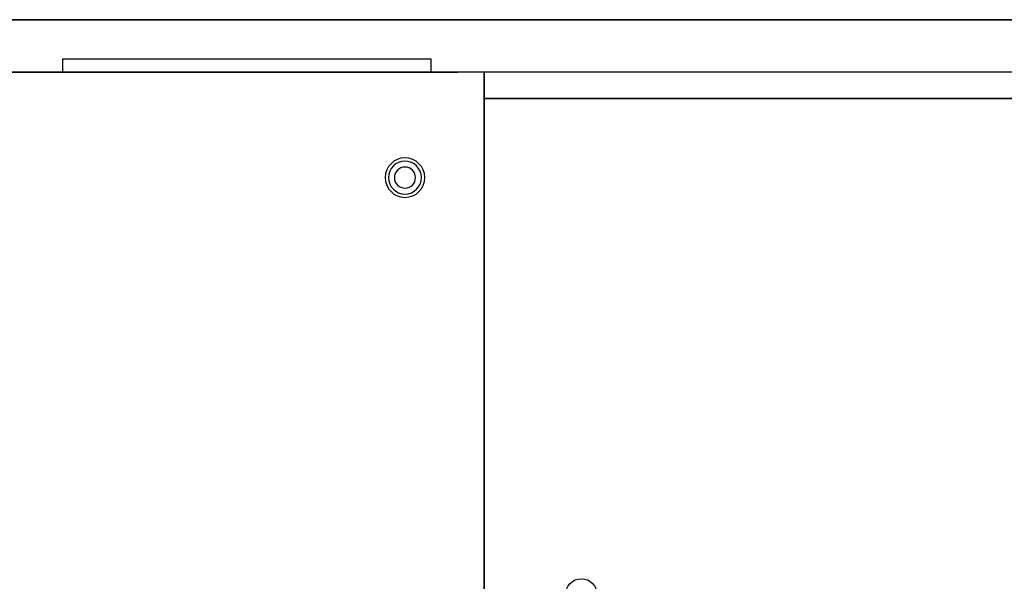
# Model space of a CAD drawing. Extents: x -114 to 114, y -32 to 32.
# Drawn here: x -51 to -13, y 11 to 32 of the extents above; entities that cross this region are included whole.
import ezdxf

# ---------------------------------------------------------------- set-up
doc = ezdxf.new("R2010")
doc.units = 0
for name, color, linetype in [('3D', 254, 'CONTINUOUS'), ('3D-CHROME', 254, 'CONTINUOUS'), ('3D-FLAT', 7, 'CONTINUOUS'), ('3D-NON', 7, 'CONTINUOUS')]:
    doc.layers.add(name, color=color, linetype=linetype)

msp = doc.modelspace()

# ---------------------------------------------------------------- linework, layer by layer
at = {"layer": '3D'}
for centre, radius, start, end in [((-36, 26, 1.5), 0.75, 0, 180), ((-36, 26, 1.25), 0.625, 0, 180), ((-36, 26), 0.4, 0, 180), ((-36, 26, 1.5), 0.75, 180, 0), ((-36, 26, 1.25), 0.625, 180, 0), ((-36, 26), 0.4, 180, 0)]:
    msp.add_arc(centre, radius, start, end, dxfattribs=at)
for points in [[(-49, 30, 8), (-35, 30, 8), (-35, 30.5, 7.5), (-49, 30.5, 7.5)], [(-49, 30, 10), (-35, 30, 10), (-35, 30.5, 9.5), (-49, 30.5, 9.5)], [(-49, 30, 12), (-35, 30, 12), (-35, 30.5, 11.5), (-49, 30.5, 11.5)], [(-49, 30, 14), (-35, 30, 14), (-35, 30.5, 13.5), (-49, 30.5, 13.5)], [(-49, 30, 16), (-35, 30, 16), (-35, 30.5, 15.5), (-49, 30.5, 15.5)], [(-49, 30, 18), (-35, 30, 18), (-35, 30.5, 17.5), (-49, 30.5, 17.5)], [(-49, 30, 20), (-35, 30, 20), (-35, 30.5, 19.5), (-49, 30.5, 19.5)], [(-49, 30, 22), (-35, 30, 22), (-35, 30.5, 21.5), (-49, 30.5, 21.5)], [(-49, 30, 24), (-35, 30, 24), (-35, 30.5, 23.5), (-49, 30.5, 23.5)], [(-49, 30, 26), (-35, 30, 26), (-35, 30.5, 25.5), (-49, 30.5, 25.5)], [(-49, 30, 28), (-35, 30, 28), (-35, 30.5, 27.5), (-49, 30.5, 27.5)], [(-49, 30, 30), (-35, 30, 30), (-35, 30.5, 29.5), (-49, 30.5, 29.5)], [(-49, 30, 32), (-35, 30, 32), (-35, 30.5, 31.5), (-49, 30.5, 31.5)]]:
    msp.add_3dface(points, dxfattribs=at)
at = {"layer": '3D-CHROME'}
msp.add_circle((-29.308, 10.164, 40), 0.6, dxfattribs=at)
at = {"layer": '3D-FLAT'}
for points, invisible_edges in [([(-50, 32, 36), (-50, -32, 36), (-54, -32, 36), (-54, 32, 36)], 15), ([(-50, -32, 36), (-50, 32, 36), (-34, 32, 36), (-34, -32, 36)], 15), ([(-34, 32, 36), (-34, -32, 36), (-50, -32, 36), (-50, 32, 36)], 15), ([(-34, 32, 36), (-30, 5, 36), (-30, -21, 36), (-34, -32, 36)], 13), ([(34, 32, 36), (30, 5, 36), (-30, 5, 36), (-34, 32, 36)], 13)]:
    msp.add_3dface(points, dxfattribs=dict(at, invisible_edges=invisible_edges))
for points in [[(-33, 9, 8), (33, 9, 8), (33, 30, 8), (-33, 30, 8)], [(-33, 9, 20), (33, 9, 20), (33, 29, 20), (-33, 29, 20)], [(-33, 9, 18), (33, 9, 18), (33, 29, 18), (-33, 29, 18)]]:
    msp.add_3dface(points, dxfattribs=at)
at = {"layer": '3D-NON'}
for points, invisible_edges in [([(-50, 32, 36), (-54, 32, 36), (-54, 32, 34), (-50, 32, 34)], 10), ([(-50, 32, 36), (-34, 32, 36), (-34, 32, 34), (-50, 32, 34)], 10), ([(-34, 32, 36), (-50, 32, 36), (-50, 32, 34), (-34, 32, 34)], 10), ([(-34, 32, 36), (34, 32, 36), (34, 32, 34), (-34, 32, 34)], 10), ([(-50, 30, 6), (-54, 30, 6), (-54, 30, 34), (-50, 30, 34)], 10), ([(-34, 30, 6), (-50, 30, 6), (-50, 30, 34), (-34, 30, 34)], 10), ([(-33, 30, 8), (-34, 30, 8), (-34, 30, 26), (-33, 30, 26)], 15), ([(34, 30, 6), (-34, 30, 6), (-34, 30, 8), (34, 30, 8)], 14)]:
    msp.add_3dface(points, dxfattribs=dict(at, invisible_edges=invisible_edges))
for points in [[(-50, 30, 6), (-50, 30, 34), (-34, 30, 34), (-34, 30, 6)], [(-49, 30, 7), (-49, 30, 33), (-35, 30, 33), (-35, 30, 7)], [(-33, 30, 8), (-33, 30, 33), (-33, 9, 33), (-33, 9, 8)], [(-33, 9, 18), (-33, 29, 18), (-33, 29, 20), (-33, 9, 20)], [(-33, 29, 18), (33, 29, 18), (33, 29, 20), (-33, 29, 20)]]:
    msp.add_3dface(points, dxfattribs=at)

doc.saveas('drawing.dxf')
